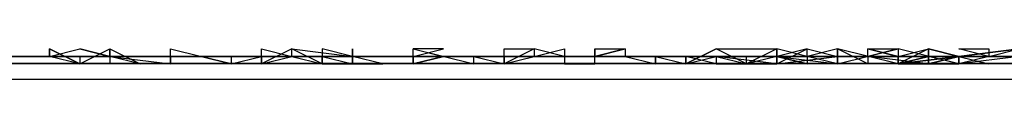
# Model space of a CAD drawing. Units: centimetres. Extents: x 1633 to 1983, y 3000 to 3000.
# Drawn here: x 1699 to 1699, y 3000 to 3000 of the extents above; entities that cross this region are included whole.
import ezdxf

# ---------------------------------------------------------------- set-up
doc = ezdxf.new("R2010")
doc.units = ezdxf.units.CM
doc.layers.add('2D-чертеж - Общий', color=7, linetype='Continuous', true_color=0xffffff)

msp = doc.modelspace()

# ---------------------------------------------------------------- linework, layer by layer
at = {"layer": '2D-чертеж - Общий', "color": 133, "true_color": 0x58c7e1}
for points in [[(1663.617188, 3000.001221, -23223.134766), (1665.264648, 3000.001465, -23226.839844), (1667.114258, 3000.000977, -23230.421875), (1669.160156, 3000.001221, -23233.871094), (1671.396484, 3000.001221, -23237.181641), (1673.810547, 3000.001465, -23240.34375), (1676.399414, 3000.001221, -23243.355469), (1679.154297, 3000.000977, -23246.210938), (1682.066406, 3000.001221, -23248.894531), (1685.12793, 3000.001221, -23251.414062), (1688.333008, 3000.001221, -23253.75), (1691.671875, 3000.001465, -23255.900391), (1695.136719, 3000.001221, -23257.855469), (1698.722656, 3000.000977, -23259.617188), (1702.419922, 3000.001221, -23261.169922), (1706.220703, 3000.001221, -23262.511719), (1710.118164, 3000.001221, -23263.632812)], [(1663.617188, 3000.001221, -23228.876953), (1665.351562, 3000.001465, -23232.396484), (1667.277344, 3000.000977, -23235.787109), (1669.385742, 3000.001221, -23239.042969), (1671.672852, 3000.001221, -23242.158203), (1674.130859, 3000.001465, -23245.121094), (1676.74707, 3000.001221, -23247.9375), (1679.519531, 3000.000977, -23250.585938), (1682.435547, 3000.001221, -23253.074219), (1685.492188, 3000.001221, -23255.388672), (1688.679688, 3000.001221, -23257.525391), (1691.989258, 3000.001465, -23259.476562), (1695.414062, 3000.001221, -23261.236328), (1698.948242, 3000.000977, -23262.800781), (1702.581055, 3000.001221, -23264.160156), (1706.306641, 3000.001221, -23265.310547), (1710.117188, 3000.001221, -23266.246094)], [(1698.597656, 3000.001221, -23222.904297), (1698.59668, 3000.001221, -23222.900391), (1698.595703, 3000.000977, -23222.902344), (1698.595703, 3000.001221, -23222.902344), (1698.595703, 3000.001221, -23222.902344), (1698.595703, 3000.001221, -23222.898438), (1698.597656, 3000.001221, -23222.900391), (1698.595703, 3000.000977, -23222.900391), (1698.595703, 3000.001221, -23222.898438), (1698.597656, 3000.001465, -23222.900391), (1698.595703, 3000.001221, -23222.900391), (1698.594727, 3000.000977, -23222.898438), (1698.595703, 3000.001221, -23222.896484), (1698.59668, 3000.000977, -23222.898438), (1698.594727, 3000.000977, -23222.898438), (1698.595703, 3000.001221, -23222.894531), (1698.595703, 3000.000977, -23222.896484), (1698.595703, 3000.001221, -23222.894531), (1698.595703, 3000.001221, -23222.896484), (1698.594727, 3000.001465, -23222.896484), (1698.594727, 3000.001221, -23222.896484), (1698.594727, 3000.001465, -23222.896484), (1698.59375, 3000.000977, -23222.894531), (1698.59375, 3000.000977, -23222.894531), (1698.595703, 3000.001221, -23222.894531), (1698.59375, 3000.000977, -23222.894531), (1698.59375, 3000.000977, -23222.892578), (1698.594727, 3000.000977, -23222.894531), (1698.594727, 3000.000977, -23222.890625), (1698.594727, 3000.000977, -23222.890625), (1698.592773, 3000.001221, -23222.892578), (1698.59375, 3000.001221, -23222.890625), (1698.594727, 3000.001465, -23222.890625), (1698.59375, 3000.000977, -23222.888672), (1698.59375, 3000.000977, -23222.888672), (1698.59375, 3000.001221, -23222.890625), (1698.592773, 3000.001465, -23222.888672), (1698.59375, 3000.001221, -23222.888672), (1698.59375, 3000.000977, -23222.890625), (1698.591797, 3000.001465, -23222.890625), (1698.591797, 3000.001221, -23222.888672), (1698.592773, 3000.001221, -23222.888672), (1698.592773, 3000.000977, -23222.886719), (1698.592773, 3000.000977, -23222.886719), (1698.591797, 3000.001465, -23222.886719), (1698.591797, 3000.001465, -23222.884766), (1698.591797, 3000.001221, -23222.884766), (1698.591797, 3000.001221, -23222.884766), (1698.591797, 3000.001221, -23222.884766), (1698.591797, 3000.000977, -23222.884766), (1698.59082, 3000.001221, -23222.884766), (1698.59082, 3000.000977, -23222.882812), (1698.589844, 3000.000977, -23222.884766), (1698.589844, 3000.000977, -23222.882812), (1698.591797, 3000.001221, -23222.880859), (1698.59082, 3000.001221, -23222.880859), (1698.59082, 3000.001221, -23222.882812), (1698.59082, 3000.001221, -23222.880859), (1698.59082, 3000.000977, -23222.880859), (1698.589844, 3000.001221, -23222.880859), (1698.589844, 3000.000977, -23222.880859), (1698.589844, 3000.001221, -23222.882812), (1698.59082, 3000.000977, -23222.878906), (1698.589844, 3000.000977, -23222.878906), (1698.588867, 3000.000977, -23222.878906), (1698.589844, 3000.000977, -23222.876953), (1698.589844, 3000.000977, -23222.876953), (1698.589844, 3000.000977, -23222.880859), (1698.587891, 3000.001221, -23222.876953), (1698.589844, 3000.001221, -23222.876953), (1698.588867, 3000.000977, -23222.875), (1698.588867, 3000.001221, -23222.875), (1698.588867, 3000.001221, -23222.878906), (1698.587891, 3000.001221, -23222.876953), (1698.587891, 3000.000977, -23222.875), (1698.587891, 3000.000977, -23222.875), (1698.588867, 3000.000977, -23222.875), (1698.587891, 3000.000977, -23222.875), (1698.586914, 3000.001221, -23222.873047), (1698.586914, 3000.000977, -23222.873047), (1698.587891, 3000.001465, -23222.875), (1698.586914, 3000.000977, -23222.871094), (1698.587891, 3000.001221, -23222.871094), (1698.550781, 3000.001221, -23222.789062)], [(1698.56543, 3000.001221, -23191.810547), (1698.567383, 3000.001221, -23191.810547), (1698.567383, 3000.000977, -23191.8125), (1698.566406, 3000.001465, -23191.810547), (1698.566406, 3000.001221, -23191.810547), (1698.566406, 3000.001465, -23191.810547), (1698.567383, 3000.000977, -23191.810547), (1698.566406, 3000.001221, -23191.808594), (1698.567383, 3000.001465, -23191.808594), (1698.568359, 3000.001221, -23191.806641), (1698.568359, 3000.000977, -23191.808594), (1698.567383, 3000.000977, -23191.808594), (1698.568359, 3000.001465, -23191.806641), (1698.568359, 3000.001221, -23191.808594), (1698.567383, 3000.001221, -23191.806641), (1698.567383, 3000.001221, -23191.804688), (1698.567383, 3000.001221, -23191.804688), (1698.568359, 3000.001221, -23191.808594), (1698.567383, 3000.001465, -23191.804688), (1698.568359, 3000.001221, -23191.804688), (1698.568359, 3000.001465, -23191.804688), (1698.568359, 3000.001465, -23191.804688), (1698.569336, 3000.000977, -23191.804688), (1698.568359, 3000.001221, -23191.804688), (1698.570312, 3000.000977, -23191.804688), (1698.570312, 3000.001221, -23191.802734), (1698.570312, 3000.000977, -23191.802734), (1698.570312, 3000.000977, -23191.800781), (1698.570312, 3000.001221, -23191.802734), (1698.570312, 3000.001221, -23191.800781), (1698.570312, 3000.001221, -23191.800781), (1698.570312, 3000.001465, -23191.800781), (1698.572266, 3000.000977, -23191.798828), (1698.571289, 3000.001221, -23191.800781), (1698.572266, 3000.001221, -23191.796875), (1698.572266, 3000.000977, -23191.798828), (1698.571289, 3000.001221, -23191.798828), (1698.572266, 3000.001221, -23191.798828), (1698.572266, 3000.000977, -23191.798828), (1698.572266, 3000.000977, -23191.796875), (1698.573242, 3000.001221, -23191.798828), (1698.573242, 3000.000977, -23191.794922), (1698.573242, 3000.001221, -23191.796875), (1698.573242, 3000.001221, -23191.796875), (1698.573242, 3000.001221, -23191.792969), (1698.573242, 3000.001465, -23191.794922), (1698.574219, 3000.001221, -23191.794922), (1698.574219, 3000.001465, -23191.794922), (1698.573242, 3000.000977, -23191.792969), (1698.574219, 3000.001221, -23191.792969), (1698.574219, 3000.001221, -23191.792969), (1698.574219, 3000.001221, -23191.792969), (1698.575195, 3000.000977, -23191.792969), (1698.574219, 3000.001465, -23191.792969), (1698.576172, 3000.001221, -23191.789062), (1698.575195, 3000.001465, -23191.791016), (1698.575195, 3000.000977, -23191.789062), (1698.575195, 3000.000977, -23191.789062), (1698.576172, 3000.000977, -23191.789062), (1698.575195, 3000.000977, -23191.789062), (1698.575195, 3000.001221, -23191.789062), (1698.576172, 3000.000977, -23191.787109), (1698.576172, 3000.001221, -23191.787109), (1698.576172, 3000.001221, -23191.789062), (1698.576172, 3000.001221, -23191.789062), (1698.576172, 3000.001465, -23191.787109), (1698.576172, 3000.000977, -23191.787109), (1698.576172, 3000.000977, -23191.787109), (1698.576172, 3000.000977, -23191.785156), (1698.577148, 3000.000977, -23191.785156), (1698.576172, 3000.001221, -23191.785156), (1698.577148, 3000.001221, -23191.785156), (1698.577148, 3000.001221, -23191.785156), (1698.577148, 3000.001221, -23191.785156), (1698.578125, 3000.001221, -23191.785156), (1698.578125, 3000.000977, -23191.783203), (1698.578125, 3000.001465, -23191.785156), (1698.579102, 3000.001221, -23191.783203), (1698.578125, 3000.000977, -23191.783203), (1698.578125, 3000.000977, -23191.78125), (1698.579102, 3000.001221, -23191.783203), (1698.578125, 3000.001221, -23191.78125), (1698.578125, 3000.000977, -23191.78125), (1698.579102, 3000.001221, -23191.78125), (1698.580078, 3000.001221, -23191.78125), (1698.578125, 3000.001221, -23191.78125), (1698.579102, 3000.001465, -23191.78125), (1698.578125, 3000.001465, -23191.779297), (1698.580078, 3000.000977, -23191.777344), (1698.580078, 3000.000977, -23191.777344), (1698.580078, 3000.001221, -23191.777344), (1698.581055, 3000.000977, -23191.777344), (1698.581055, 3000.000977, -23191.777344), (1698.581055, 3000.001221, -23191.775391), (1698.581055, 3000.000977, -23191.775391), (1698.581055, 3000.001221, -23191.775391), (1698.581055, 3000.001465, -23191.775391), (1698.582031, 3000.001465, -23191.773438), (1698.581055, 3000.000977, -23191.773438), (1698.582031, 3000.001221, -23191.773438), (1698.581055, 3000.001221, -23191.773438), (1698.582031, 3000.001221, -23191.773438), (1698.583008, 3000.001221, -23191.773438), (1698.583008, 3000.001221, -23191.773438), (1698.582031, 3000.001465, -23191.773438), (1698.582031, 3000.001465, -23191.773438), (1698.582031, 3000.001221, -23191.771484), (1698.583008, 3000.001465, -23191.771484), (1698.583008, 3000.001465, -23191.771484), (1698.583008, 3000.001221, -23191.771484), (1698.583008, 3000.000977, -23191.769531), (1698.583984, 3000.000977, -23191.769531), (1698.583984, 3000.001465, -23191.769531), (1698.583984, 3000.001465, -23191.769531), (1698.583984, 3000.001465, -23191.767578), (1698.583984, 3000.001221, -23191.765625), (1698.583984, 3000.001221, -23191.765625), (1698.583984, 3000.001221, -23191.767578), (1698.583984, 3000.001465, -23191.767578), (1698.584961, 3000.001465, -23191.765625), (1698.584961, 3000.001465, -23191.765625), (1698.583984, 3000.001221, -23191.765625), (1698.583984, 3000.001221, -23191.765625), (1698.584961, 3000.001465, -23191.765625), (1698.584961, 3000.001221, -23191.765625), (1698.584961, 3000.001221, -23191.765625), (1698.585938, 3000.000977, -23191.763672), (1698.585938, 3000.000977, -23191.763672), (1698.585938, 3000.001221, -23191.763672), (1698.585938, 3000.000977, -23191.761719), (1698.585938, 3000.000977, -23191.763672), (1698.585938, 3000.001221, -23191.761719), (1698.585938, 3000.001221, -23191.761719), (1698.586914, 3000.000977, -23191.761719), (1698.586914, 3000.001221, -23191.759766), (1698.586914, 3000.001221, -23191.761719), (1698.587891, 3000.001221, -23191.759766), (1698.586914, 3000.001221, -23191.757812), (1698.587891, 3000.001221, -23191.757812), (1698.587891, 3000.001221, -23191.757812), (1698.587891, 3000.001221, -23191.757812), (1698.587891, 3000.000977, -23191.757812), (1698.586914, 3000.001221, -23191.755859), (1698.588867, 3000.001221, -23191.757812), (1698.587891, 3000.001221, -23191.757812), (1698.587891, 3000.001221, -23191.755859), (1698.588867, 3000.000977, -23191.755859), (1698.587891, 3000.001465, -23191.755859), (1698.589844, 3000.001465, -23191.753906), (1698.588867, 3000.000977, -23191.753906), (1698.588867, 3000.001221, -23191.753906), (1698.589844, 3000.001221, -23191.753906), (1698.589844, 3000.001465, -23191.753906), (1698.589844, 3000.001465, -23191.753906), (1698.589844, 3000.001221, -23191.751953), (1698.589844, 3000.001221, -23191.75), (1698.59082, 3000.001221, -23191.753906), (1698.589844, 3000.001465, -23191.75), (1698.589844, 3000.001221, -23191.75), (1698.59082, 3000.001221, -23191.751953), (1698.59082, 3000.001465, -23191.75), (1698.589844, 3000.001221, -23191.75), (1698.589844, 3000.000977, -23191.75), (1698.59082, 3000.001465, -23191.75), (1698.591797, 3000.001221, -23191.75), (1698.591797, 3000.001465, -23191.75), (1698.59082, 3000.001221, -23191.75), (1698.589844, 3000.001221, -23191.748047), (1698.591797, 3000.000977, -23191.748047), (1698.591797, 3000.001221, -23191.748047), (1698.59082, 3000.001221, -23191.746094), (1698.59082, 3000.001221, -23191.746094), (1698.59082, 3000.001221, -23191.746094), (1698.591797, 3000.001221, -23191.744141), (1698.591797, 3000.000977, -23191.746094), (1698.591797, 3000.000977, -23191.746094), (1698.591797, 3000.001221, -23191.744141), (1698.591797, 3000.001221, -23191.746094), (1698.591797, 3000.001221, -23191.746094), (1698.591797, 3000.000977, -23191.746094), (1698.59375, 3000.001465, -23191.744141), (1698.592773, 3000.001221, -23191.744141), (1698.592773, 3000.001465, -23191.744141), (1698.592773, 3000.001465, -23191.742188), (1698.59375, 3000.001221, -23191.742188), (1698.592773, 3000.001221, -23191.742188), (1698.59375, 3000.001221, -23191.742188), (1698.592773, 3000.001465, -23191.742188), (1698.59375, 3000.001465, -23191.742188), (1698.592773, 3000.001221, -23191.740234), (1698.59375, 3000.001221, -23191.742188), (1698.59375, 3000.000977, -23191.738281), (1698.59375, 3000.001221, -23191.740234), (1698.59375, 3000.001221, -23191.738281), (1698.59375, 3000.001221, -23191.738281), (1698.594727, 3000.001465, -23191.738281), (1698.594727, 3000.000977, -23191.736328), (1698.594727, 3000.001221, -23191.738281), (1698.59375, 3000.000977, -23191.738281), (1698.594727, 3000.001221, -23191.736328), (1698.594727, 3000.001465, -23191.734375), (1698.595703, 3000.001221, -23191.734375), (1698.595703, 3000.000977, -23191.736328), (1698.59375, 3000.001465, -23191.734375), (1698.59375, 3000.001221, -23191.734375), (1698.595703, 3000.001221, -23191.734375), (1698.595703, 3000.001221, -23191.734375), (1698.594727, 3000.000977, -23191.734375), (1698.595703, 3000.000977, -23191.732422), (1698.594727, 3000.001221, -23191.734375), (1698.595703, 3000.001221, -23191.732422), (1698.595703, 3000.001221, -23191.732422), (1698.595703, 3000.001221, -23191.730469), (1698.595703, 3000.001221, -23191.732422), (1698.59668, 3000.001221, -23191.730469), (1698.59668, 3000.001221, -23191.730469), (1698.595703, 3000.001465, -23191.730469), (1698.59668, 3000.001465, -23191.728516), (1698.59668, 3000.001221, -23191.728516), (1698.597656, 3000.001465, -23191.728516)], [(1632.617188, 3000.001221, -23003.246094), (1787.617188, 3000.001221, -23003.246094)], [(1632.617188, 3000.001221, -22991.246094), (1787.617188, 3000.001221, -22991.246094)], [(1636.617188, 3000.001221, -22991.246094), (1783.617188, 3000.001221, -22991.246094)], [(1637.617188, 3000.001221, -23007.246094), (1782.617188, 3000.001221, -23007.246094)], [(1640.117188, 3000.001221, -22991.246094), (1780.117188, 3000.001221, -22991.246094)], [(1648.617188, 3000.001221, -23024.246094), (1773.647461, 3000.001221, -23024.246094)], [(1648.617188, 3000.001221, -23034.246094), (1771.617188, 3000.001221, -23034.246094)], [(1771.617188, 3000.001221, -22991.246094), (1648.617188, 3000.001221, -22991.246094)], [(1648.617188, 3000.001221, -23266.246094), (1771.617188, 3000.001221, -23266.246094)], [(1696.891602, 3000.001221, -23036.074219), (1697.777344, 3000.001221, -23035.1875), (1698.617188, 3000.001221, -23034.246094)], [(1640.631836, 3000.000488, -22991.246094), (1779.602539, 3000.000488, -22991.246094)]]:
    msp.add_polyline3d(points, dxfattribs=at)

doc.saveas('drawing.dxf')
